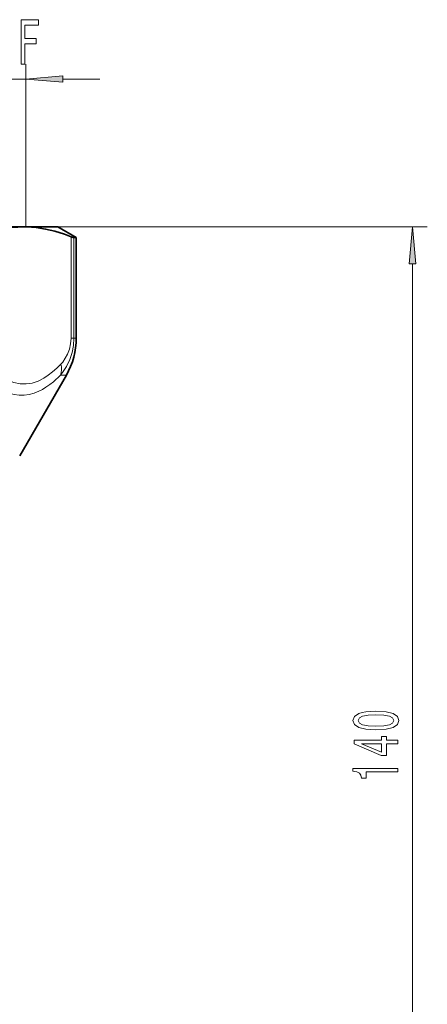
# Model space of a CAD drawing. Extents: x 0 to 420, y 0 to 297.
# Drawn here: x 189 to 217, y 160 to 227 of the extents above; entities that cross this region are included whole.
import ezdxf

# ---------------------------------------------------------------- set-up
doc = ezdxf.new("R2010")
doc.units = 0

msp = doc.modelspace()

# ---------------------------------------------------------------- linework, layer by layer
at = {"color": 7, "lineweight": 13}
for p, q in [((189.638794, 212.785461), (189.638794, 223.762161)), ((159.938797, 222.762161), (189.638794, 222.762161)), ((192.129272, 222.762161), (194.638794, 222.762161)), ((191.788788, 212.785461), (216.728973, 212.785461)), ((192.685822, 212.12326), (192.685822, 205.290268)), ((192.873184, 212.063782), (192.873184, 205.290268)), ((215.728973, 145.27594), (215.728973, 210.294983)), ((192.873184, 205.290268), (192.685822, 205.290268)), ((192.873184, 205.290268), (193.038788, 205.290268)), ((191.97316, 202.790268), (192.368927, 202.790268))]:
    msp.add_line(p, q, dxfattribs=at)
at = {"color": 7, "lineweight": 35}
for p, q in [((174.788788, 212.785461), (189.51123, 212.785461)), ((189.51123, 212.785461), (189.707703, 212.785461)), ((189.707703, 212.785461), (191.788788, 212.785461)), ((191.788788, 212.785461), (193.038788, 212.063782)), ((193.038788, 212.063782), (192.873184, 212.063782)), ((193.038788, 205.290268), (193.038788, 212.063782)), ((189.219788, 197.3358), (192.368927, 202.790268))]:
    msp.add_line(p, q, dxfattribs=at)
at = {"color": 7, "lineweight": 13}
for points in [[(189.326416, 223.762161), (189.567627, 223.762161), (189.567627, 225.141113), (190.324982, 225.141113), (190.324982, 225.499908), (189.567627, 225.499908), (189.567627, 226.399048), (190.498749, 226.399048), (190.498749, 226.762161), (189.326416, 226.762161)], [(192.129272, 222.980042), (189.638794, 222.762161), (192.129272, 222.544266)], [(215.946869, 210.294983), (215.728973, 212.785461), (215.511078, 210.294983)], [(213.26355, 178.871765), (213.94223, 178.910675), (214.426376, 179.032578), (214.720337, 179.227112), (214.81543, 179.496841), (214.720337, 179.763992), (214.426376, 179.958511), (213.94223, 180.07782), (213.26355, 180.119324), (212.589203, 180.07782), (212.321198, 180.028549), (212.100739, 179.958511), (211.806793, 179.763992), (211.707367, 179.496841), (211.806793, 179.227112), (212.105057, 179.032578), (212.589203, 178.910675)], [(213.26355, 179.120758), (212.740509, 179.14151), (212.36441, 179.20636), (212.143951, 179.323074), (212.066147, 179.496841), (212.143951, 179.66803), (212.36441, 179.784744), (212.740509, 179.849579), (213.26355, 179.870331), (213.790924, 179.849579), (214.167023, 179.784744), (214.387482, 179.66803), (214.460968, 179.496841), (214.387482, 179.323074), (214.167023, 179.20636), (213.790924, 179.14151)], [(214.728973, 177.928116), (214.728973, 178.161545), (213.985458, 178.161545), (213.985458, 178.41832), (213.639633, 178.41832), (213.639633, 178.161545), (211.793823, 178.161545), (211.793823, 177.925522), (213.605057, 177.137039), (213.985458, 177.137039), (213.985458, 177.928116)], [(213.639633, 177.354919), (212.295258, 177.928116), (213.639633, 177.928116)], [(214.728973, 176.02739), (214.728973, 176.263412), (211.707367, 176.263412), (211.707367, 176.087051), (211.971039, 176.040359), (212.148285, 175.946991), (212.252029, 175.804337), (212.286621, 175.607224), (212.593536, 175.607224), (212.593536, 176.02739)]]:
    msp.add_lwpolyline(points, close=True, dxfattribs=at)
at = {"color": 7, "lineweight": 35}
for points in [[(186.336609, 212.12326), (187.120483, 212.404617), (187.89859, 212.610382), (188.672089, 212.737747), (189.091858, 212.773529), (189.51123, 212.785461)], [(189.711853, 212.78273), (190.339752, 212.738953), (190.969421, 212.64209), (191.601944, 212.49292), (192.238083, 212.29277), (192.685822, 212.12326)], [(192.873184, 212.063782), (192.83342, 212.07077), (192.685822, 212.12326)]]:
    msp.add_lwpolyline(points, dxfattribs=at)
at = {"color": 7, "lineweight": 13}
for points in [[(192.873184, 205.290268), (192.842163, 204.791748), (192.751129, 204.30835), (192.605469, 203.853012), (192.381653, 203.378235), (192.109955, 202.961166), (191.97316, 202.790268)], [(192.685822, 205.290268), (192.657608, 204.904572), (192.576096, 204.537308), (192.454987, 204.21431), (192.300491, 203.926376), (192.120789, 203.675247), (192.002411, 203.540268)], [(192.002411, 203.540268), (191.723175, 203.259445), (191.435043, 203.002182), (191.145218, 202.777603), (190.847046, 202.583267), (190.462585, 202.388901), (190.068024, 202.256577), (189.66684, 202.192795), (189.244843, 202.203232), (188.826584, 202.291931), (188.416779, 202.453766), (188.170624, 202.58609), (187.929504, 202.740814), (187.463623, 203.108597), (187.02005, 203.540268)], [(191.97316, 202.790268), (191.499817, 202.347137), (191.250961, 202.149002), (190.993866, 201.969803), (190.761688, 201.830322), (190.523254, 201.709198), (190.196259, 201.579483), (189.860443, 201.489883), (189.518143, 201.443634), (189.180908, 201.442017), (188.843826, 201.483307), (188.509766, 201.565735), (188.262634, 201.652832), (188.019318, 201.759827), (187.767578, 201.892319), (187.52124, 202.04303), (187.045654, 202.391296), (186.593262, 202.790268)]]:
    msp.add_lwpolyline(points, dxfattribs=at)
at = {"color": 7, "lineweight": 35}
for centre, radius, start, end in [((189.5112, 205.420029), 7.365438, 88.438908, 89.999777), ((188.038788, 205.290268), 5, 329.999999, 360)]:
    msp.add_arc(centre, radius, start, end, dxfattribs=at)
at = {"color": 7, "lineweight": 13}
msp.add_ellipse((190.703369, 203.540268), major_axis=(1.091133, -1.029282), ratio=0.765183, start_param=0.287768608, end_param=0.88928663, dxfattribs=at)
for points in [[(192.129272, 222.980042), (189.638794, 222.762161), (192.129272, 222.980042), (192.129272, 222.544266)], [(215.946869, 210.294983), (215.728973, 212.785461), (215.946869, 210.294983), (215.511078, 210.294983)]]:
    msp.add_solid(points, dxfattribs=at)

doc.saveas('drawing.dxf')
